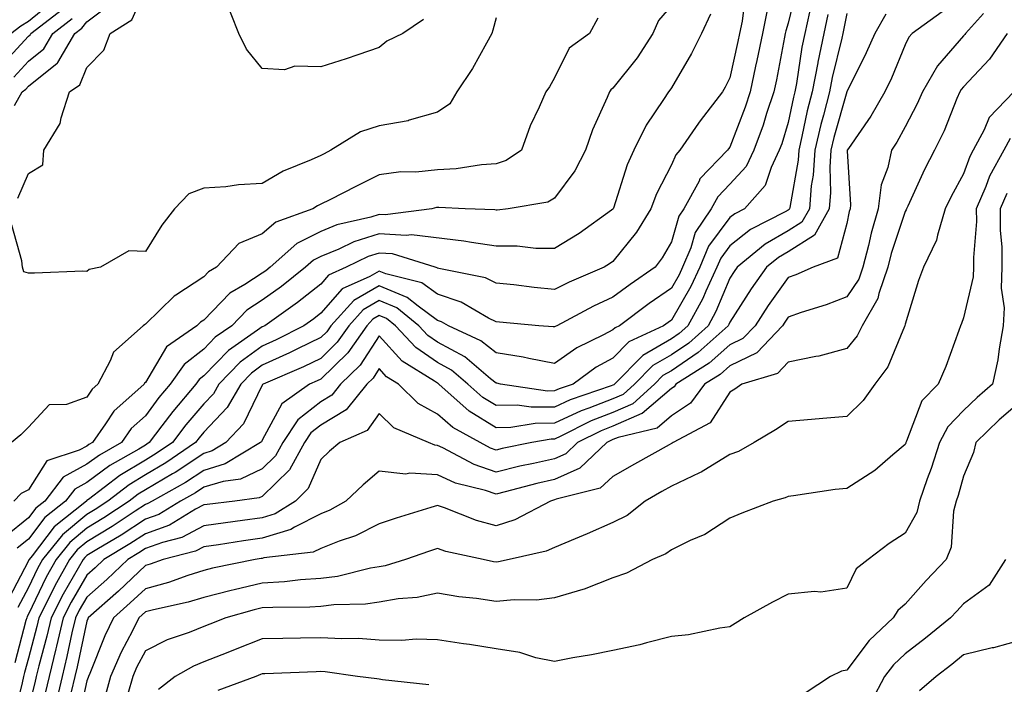
# Model space of a CAD drawing. Units: inches. Extents: x 976403 to 979043, y 7253018 to 7255658.
# Drawn here: x 977687 to 977855, y 7253441 to 7253554 of the extents above; entities that cross this region are included whole.
import ezdxf

# ---------------------------------------------------------------- set-up
doc = ezdxf.new("R2010")
doc.units = ezdxf.units.IN
doc.header["$MEASUREMENT"] = 0
doc.layers.add('Contour_97647253', color=7, linetype='Continuous', true_color=0xaa36ab)

msp = doc.modelspace()

# ---------------------------------------------------------------- linework, layer by layer
at = {"layer": 'Contour_97647253'}
for points in [[(977810.8, 7253559.17, 3078), (977810.14, 7253554.01, 3078), (977809.71, 7253551.92, 3078), (977809.43, 7253550.54, 3078), (977808.05, 7253544.35, 3078), (977807.25, 7253542.72, 3078), (977806.8, 7253541.92, 3078), (977802.98, 7253536.99, 3078), (977802.71, 7253536.58, 3078), (977799.51, 7253531.92, 3078), (977798.8, 7253531.17, 3078), (977798.05, 7253529.44, 3078), (977795.5, 7253524.47, 3078), (977794.52, 7253521.92, 3078), (977792.06, 7253517.91, 3078), (977788.05, 7253512.89, 3078), (977787.48, 7253512.49, 3078), (977786.53, 7253511.92, 3078), (977780.58, 7253509.39, 3078), (977778.05, 7253508.09, 3078), (977774.58, 7253508.45, 3078), (977771.09, 7253508.88, 3078), (977768.05, 7253509.21, 3078), (977766.23, 7253510.1, 3078), (977758.26, 7253511.71, 3078), (977758.05, 7253511.78, 3078), (977757.97, 7253511.84, 3078), (977757.64, 7253511.92, 3078), (977750.33, 7253514.2, 3078), (977748.05, 7253514.35, 3078), (977746.2, 7253513.77, 3078), (977742.43, 7253511.92, 3078), (977739.39, 7253510.58, 3078), (977738.05, 7253509.04, 3078), (977734.06, 7253505.91, 3078), (977728.48, 7253501.92, 3078), (977728.2, 7253501.77, 3078), (977728.05, 7253501.71, 3078), (977727.26, 7253501.13, 3078), (977722.29, 7253497.68, 3078), (977718.05, 7253493.33, 3078), (977717.26, 7253492.71, 3078), (977716.71, 7253491.92, 3078), (977712.74, 7253487.23, 3078), (977710.9, 7253484.77, 3078), (977708.73, 7253481.92, 3078), (977708.33, 7253481.64, 3078), (977708.05, 7253481.48, 3078), (977706.94, 7253480.81, 3078), (977701.97, 7253478, 3078), (977698.05, 7253475.09, 3078), (977696, 7253473.97, 3078), (977694.41, 7253471.92, 3078), (977690.88, 7253469.09, 3078), (977688.05, 7253465.4, 3078), (977686.14, 7253463.83, 3078)], [(977686.25, 7253523.72, 3074), (977688.05, 7253527.93, 3074), (977690.52, 7253529.45, 3074), (977690.66, 7253531.92, 3074), (977693.48, 7253536.49, 3074), (977693.62, 7253537.49, 3074), (977695.1, 7253541.92, 3074), (977696.83, 7253543.14, 3074), (977698.05, 7253546.09, 3074), (977700.93, 7253549.04, 3074), (977702.04, 7253551.92, 3074), (977705.74, 7253554.23, 3074), (977708.05, 7253559.47, 3074)], [(977819.62, 7253560.35, 3080), (977818.05, 7253553.65, 3080), (977817.63, 7253552.34, 3080), (977817.54, 7253551.92, 3080), (977817.42, 7253551.29, 3080), (977816.01, 7253543.96, 3080), (977815.58, 7253541.92, 3080), (977814.34, 7253538.21, 3080), (977813.73, 7253536.24, 3080), (977812.17, 7253531.92, 3080), (977810.83, 7253529.14, 3080), (977808.05, 7253526.12, 3080), (977805.98, 7253523.99, 3080), (977804.84, 7253521.92, 3080), (977802.11, 7253517.86, 3080), (977801.36, 7253515.23, 3080), (977799.96, 7253511.92, 3080), (977799.36, 7253510.61, 3080), (977798.05, 7253508.35, 3080), (977794.27, 7253505.7, 3080), (977789.19, 7253501.92, 3080), (977788.41, 7253501.56, 3080), (977788.05, 7253501.19, 3080), (977786.46, 7253500.33, 3080), (977781.86, 7253498.11, 3080), (977778.05, 7253495.47, 3080), (977773.68, 7253496.29, 3080), (977772.68, 7253496.55, 3080), (977768.05, 7253497.27, 3080), (977765.47, 7253499.34, 3080), (977759.89, 7253501.92, 3080), (977758.73, 7253502.6, 3080), (977758.05, 7253502.83, 3080), (977754.7, 7253505.27, 3080), (977752.87, 7253506.74, 3080), (977748.05, 7253508.73, 3080), (977743.74, 7253506.23, 3080), (977739.81, 7253501.92, 3080), (977739.09, 7253500.88, 3080), (977738.05, 7253499.88, 3080), (977734.07, 7253497.94, 3080), (977732.72, 7253497.25, 3080), (977728.05, 7253495.14, 3080), (977726.19, 7253493.78, 3080), (977724.39, 7253491.92, 3080), (977722.05, 7253487.92, 3080), (977718.05, 7253483.69, 3080), (977717.24, 7253482.73, 3080), (977716.61, 7253481.92, 3080), (977711.54, 7253478.43, 3080), (977708.05, 7253476.39, 3080), (977705.27, 7253474.7, 3080), (977701.62, 7253471.92, 3080), (977699.48, 7253470.49, 3080), (977698.05, 7253469.63, 3080), (977693.86, 7253466.11, 3080), (977690.47, 7253461.92, 3080), (977689.6, 7253460.37, 3080), (977688.05, 7253457.13, 3080), (977686.26, 7253453.71, 3080)], [(977685.05, 7253551.92, 3078), (977686.76, 7253553.21, 3078), (977688.05, 7253554.04, 3078), (977692.41, 7253557.56, 3078)], [(977685.69, 7253539.56, 3075), (977686.98, 7253541.92, 3075), (977687.58, 7253542.39, 3075), (977688.05, 7253542.89, 3075), (977692.95, 7253546.82, 3075), (977693.07, 7253546.9, 3075), (977693.09, 7253546.96, 3075), (977696, 7253551.92, 3075), (977697.16, 7253552.81, 3075), (977698.05, 7253553.91, 3075), (977702.62, 7253557.35, 3075)], [(977755.66, 7253554.31, 3073), (977752.09, 7253551.92, 3073), (977749.38, 7253550.59, 3073), (977748.05, 7253549.49, 3073), (977744.41, 7253548.28, 3073), (977742.41, 7253547.56, 3073), (977738.05, 7253546.22, 3073), (977733.65, 7253546.32, 3073), (977731.84, 7253545.71, 3073), (977728.05, 7253545.94, 3073), (977725.34, 7253549.21, 3073), (977724.07, 7253551.92, 3073), (977721.41, 7253558.56, 3073)], [(977683.48, 7253546.49, 3077), (977688.05, 7253551.43, 3077), (977688.32, 7253551.65, 3077), (977688.48, 7253551.92, 3077), (977693.89, 7253556.08, 3077)], [(977814.38, 7253555.59, 3079), (977813.63, 7253551.92, 3079), (977812.68, 7253547.29, 3079), (977812.47, 7253546.34, 3079), (977811.55, 7253541.92, 3079), (977810.67, 7253539.3, 3079), (977808.05, 7253532.48, 3079), (977807.81, 7253532.16, 3079), (977807.64, 7253531.92, 3079), (977802.94, 7253527.03, 3079), (977802.78, 7253526.65, 3079), (977800.17, 7253521.92, 3079), (977799.32, 7253520.65, 3079), (977798.05, 7253516.26, 3079), (977796.47, 7253513.5, 3079), (977795.26, 7253511.92, 3079), (977791, 7253508.97, 3079), (977788.05, 7253506.79, 3079), (977784.7, 7253505.27, 3079), (977778.47, 7253501.92, 3079), (977778.19, 7253501.78, 3079), (977778.05, 7253501.7, 3079), (977777.85, 7253501.72, 3079), (977775.37, 7253501.92, 3079), (977768.66, 7253502.53, 3079), (977768.05, 7253502.58, 3079), (977766.74, 7253503.23, 3079), (977762.09, 7253505.96, 3079), (977758.05, 7253507.3, 3079), (977755.38, 7253509.25, 3079), (977749.17, 7253510.8, 3079), (977748.05, 7253511.26, 3079), (977746.48, 7253510.35, 3079), (977741.72, 7253508.25, 3079), (977738.05, 7253504.05, 3079), (977736.86, 7253503.11, 3079), (977735.19, 7253501.92, 3079), (977730.45, 7253499.52, 3079), (977728.05, 7253498.42, 3079), (977724.3, 7253495.67, 3079), (977720.65, 7253491.92, 3079), (977719.69, 7253490.28, 3079), (977718.05, 7253488.55, 3079), (977714.99, 7253484.98, 3079), (977712.68, 7253481.92, 3079), (977709.93, 7253480.04, 3079), (977708.05, 7253478.93, 3079), (977703.67, 7253476.3, 3079), (977698.3, 7253472.17, 3079), (977698.05, 7253471.99, 3079), (977698.01, 7253471.96, 3079), (977697.97, 7253471.92, 3079), (977692.46, 7253467.51, 3079), (977688.66, 7253462.53, 3079), (977688.17, 7253461.92, 3079), (977688.13, 7253461.84, 3079), (977688.05, 7253461.7, 3079), (977684.7, 7253455.27, 3079)], [(977798.05, 7253556.68, 3076), (977795.85, 7253554.12, 3076), (977794.9, 7253551.92, 3076), (977792.22, 7253547.75, 3076), (977788.05, 7253542.55, 3076), (977787.7, 7253542.27, 3076), (977787.47, 7253541.92, 3076), (977787.09, 7253540.96, 3076), (977784.56, 7253535.41, 3076), (977783.38, 7253531.92, 3076), (977781.56, 7253528.41, 3076), (977778.05, 7253523.72, 3076), (977776.9, 7253523.07, 3076), (977770.15, 7253521.92, 3076), (977768.27, 7253521.7, 3076), (977768.05, 7253521.7, 3076), (977767.85, 7253521.72, 3076), (977762.77, 7253521.92, 3076), (977758.26, 7253522.13, 3076), (977758.05, 7253522.13, 3076), (977757.86, 7253522.11, 3076), (977757.07, 7253521.92, 3076), (977749.09, 7253520.88, 3076), (977748.05, 7253520.94, 3076), (977746.62, 7253520.49, 3076), (977740.8, 7253519.17, 3076), (977738.05, 7253518.02, 3076), (977733.98, 7253515.99, 3076), (977729.41, 7253511.92, 3076), (977728.66, 7253511.31, 3076), (977728.05, 7253510.88, 3076), (977725.1, 7253508.97, 3076), (977722.48, 7253507.49, 3076), (977718.05, 7253502.88, 3076), (977717.47, 7253502.5, 3076), (977716.88, 7253501.92, 3076), (977711.67, 7253498.3, 3076), (977708.05, 7253492.18, 3076), (977707.91, 7253492.06, 3076), (977707.84, 7253491.92, 3076), (977702.65, 7253487.32, 3076), (977701.26, 7253485.13, 3076), (977699, 7253481.92, 3076), (977698.39, 7253481.58, 3076), (977698.05, 7253481.32, 3076), (977696.73, 7253480.6, 3076), (977691.19, 7253478.78, 3076), (977688.05, 7253473.85, 3076), (977686.78, 7253473.19, 3076), (977685.54, 7253471.92, 3076)], [(977821.66, 7253555.53, 3081), (977820.89, 7253551.92, 3081), (977820.39, 7253549.58, 3081), (977819.47, 7253543.34, 3081), (977819.2, 7253541.92, 3081), (977818.97, 7253541, 3081), (977818.05, 7253536.67, 3081), (977816.93, 7253533.04, 3081), (977816.52, 7253531.92, 3081), (977815.1, 7253528.97, 3081), (977814.09, 7253525.88, 3081), (977810.57, 7253521.92, 3081), (977808.9, 7253521.07, 3081), (977808.05, 7253520.41, 3081), (977804.43, 7253515.54, 3081), (977802.9, 7253511.92, 3081), (977801.37, 7253508.6, 3081), (977798.05, 7253502.88, 3081), (977797.48, 7253502.49, 3081), (977796.73, 7253501.92, 3081), (977790.79, 7253499.18, 3081), (977788.05, 7253496.35, 3081), (977785.17, 7253494.8, 3081), (977781.23, 7253491.92, 3081), (977778.86, 7253491.11, 3081), (977778.05, 7253490.75, 3081), (977776.86, 7253490.73, 3081), (977768.8, 7253491.92, 3081), (977768.21, 7253492.08, 3081), (977768.05, 7253492.1, 3081), (977767.13, 7253492.84, 3081), (977762.7, 7253496.57, 3081), (977758.05, 7253499.12, 3081), (977756.39, 7253500.26, 3081), (977754.85, 7253501.92, 3081), (977751.08, 7253504.95, 3081), (977748.05, 7253506.2, 3081), (977745.34, 7253504.63, 3081), (977742.87, 7253501.92, 3081), (977740.88, 7253499.09, 3081), (977738.05, 7253496.32, 3081), (977735.09, 7253494.88, 3081), (977728.21, 7253491.92, 3081), (977728.12, 7253491.85, 3081), (977728.05, 7253491.73, 3081), (977724.83, 7253485.14, 3081), (977721.83, 7253481.92, 3081), (977719.48, 7253480.49, 3081), (977718.05, 7253480.07, 3081), (977713.16, 7253476.81, 3081), (977712.68, 7253476.55, 3081), (977708.05, 7253473.84, 3081), (977706.85, 7253473.12, 3081), (977705.29, 7253471.92, 3081), (977700.93, 7253469.04, 3081), (977698.05, 7253467.27, 3081), (977695.14, 7253464.83, 3081), (977692.79, 7253461.92, 3081), (977691.09, 7253458.88, 3081), (977688.05, 7253452.58, 3081), (977687.83, 7253452.14, 3081), (977687.75, 7253451.92, 3081), (977687.63, 7253451.5, 3081), (977685.73, 7253444.24, 3081)], [(977844.36, 7253555.61, 3085), (977839.23, 7253551.92, 3085), (977838.69, 7253551.28, 3085), (977838.05, 7253549.99, 3085), (977835.69, 7253544.28, 3085), (977834.56, 7253541.92, 3085), (977832.19, 7253537.78, 3085), (977828.35, 7253532.22, 3085), (977828.15, 7253531.92, 3085), (977828.14, 7253531.83, 3085), (977828.7, 7253522.57, 3085), (977828.62, 7253521.92, 3085), (977828.49, 7253521.48, 3085), (977828.05, 7253519.39, 3085), (977826.49, 7253513.48, 3085), (977822.3, 7253511.92, 3085), (977819.35, 7253510.62, 3085), (977818.05, 7253510.16, 3085), (977814.61, 7253505.36, 3085), (977812.38, 7253501.92, 3085), (977810.27, 7253499.7, 3085), (977808.05, 7253498.62, 3085), (977804.49, 7253495.48, 3085), (977798.83, 7253491.92, 3085), (977798.5, 7253491.47, 3085), (977798.05, 7253491.18, 3085), (977793.08, 7253486.89, 3085), (977793, 7253486.87, 3085), (977788.05, 7253484.74, 3085), (977786.02, 7253483.95, 3085), (977781.99, 7253481.92, 3085), (977779.97, 7253480, 3085), (977778.05, 7253479.15, 3085), (977774.46, 7253478.33, 3085), (977772.11, 7253477.86, 3085), (977768.05, 7253476.87, 3085), (977764.29, 7253478.16, 3085), (977758.96, 7253481.01, 3085), (977758.05, 7253481.43, 3085), (977757.58, 7253481.45, 3085), (977756.47, 7253481.92, 3085), (977750.57, 7253484.44, 3085), (977748.05, 7253486.91, 3085), (977746, 7253483.97, 3085), (977741.31, 7253481.92, 3085), (977739.53, 7253480.44, 3085), (977738.05, 7253479.05, 3085), (977735.93, 7253474.04, 3085), (977733.75, 7253471.92, 3085), (977730.27, 7253469.7, 3085), (977728.05, 7253469.03, 3085), (977724.69, 7253468.56, 3085), (977721.77, 7253468.2, 3085), (977718.05, 7253467.65, 3085), (977714.29, 7253465.68, 3085), (977710.98, 7253464.85, 3085), (977708.05, 7253463.78, 3085), (977706.93, 7253463.04, 3085), (977705.04, 7253461.92, 3085), (977701.46, 7253458.51, 3085), (977698.05, 7253455.46, 3085), (977696.74, 7253453.23, 3085), (977696.08, 7253451.92, 3085), (977695.49, 7253449.36, 3085), (977694.64, 7253445.33, 3085), (977693.8, 7253441.92, 3085), (977692.71, 7253437.26, 3085)], [(977804.75, 7253555.22, 3077), (977803.23, 7253551.92, 3077), (977801.48, 7253548.49, 3077), (977798.05, 7253542.63, 3077), (977797.78, 7253542.19, 3077), (977797.57, 7253541.92, 3077), (977796.73, 7253540.6, 3077), (977793.75, 7253536.22, 3077), (977791.64, 7253531.92, 3077), (977790.51, 7253529.46, 3077), (977788.13, 7253522, 3077), (977788.1, 7253521.92, 3077), (977788.05, 7253521.85, 3077), (977787.83, 7253521.7, 3077), (977782.27, 7253517.7, 3077), (977778.05, 7253515.1, 3077), (977774.85, 7253515.12, 3077), (977771.66, 7253515.53, 3077), (977768.05, 7253515.55, 3077), (977763.84, 7253516.13, 3077), (977762.53, 7253516.4, 3077), (977753.57, 7253517.44, 3077), (977752.65, 7253517.32, 3077), (977748.05, 7253517.65, 3077), (977743.7, 7253516.27, 3077), (977741.15, 7253515.02, 3077), (977738.05, 7253513.74, 3077), (977736.84, 7253513.13, 3077), (977735.48, 7253511.92, 3077), (977731.33, 7253508.64, 3077), (977728.05, 7253506.26, 3077), (977725.42, 7253504.55, 3077), (977722.86, 7253501.92, 3077), (977720.02, 7253499.95, 3077), (977718.05, 7253497.92, 3077), (977714.68, 7253495.29, 3077), (977712.32, 7253491.92, 3077), (977710.36, 7253489.61, 3077), (977708.05, 7253486.51, 3077), (977705.65, 7253484.32, 3077), (977703.96, 7253481.92, 3077), (977700.18, 7253479.79, 3077), (977698.05, 7253478.21, 3077), (977693.99, 7253475.98, 3077), (977690.84, 7253471.92, 3077), (977689.29, 7253470.68, 3077), (977688.05, 7253469.06, 3077), (977684.12, 7253465.85, 3077)], [(977785.45, 7253554.52, 3075), (977784.07, 7253551.92, 3075), (977780.56, 7253549.41, 3075), (977778.05, 7253544.3, 3075), (977777.19, 7253542.78, 3075), (977776.56, 7253541.92, 3075), (977775.43, 7253539.3, 3075), (977773.87, 7253536.1, 3075), (977772.39, 7253531.92, 3075), (977769.8, 7253530.17, 3075), (977768.05, 7253529.59, 3075), (977765.57, 7253529.44, 3075), (977761.21, 7253528.76, 3075), (977758.05, 7253528.59, 3075), (977754.34, 7253528.21, 3075), (977751.74, 7253528.23, 3075), (977748.05, 7253527.74, 3075), (977744.17, 7253525.8, 3075), (977739.6, 7253523.47, 3075), (977738.05, 7253522.69, 3075), (977737.52, 7253522.45, 3075), (977736.69, 7253521.92, 3075), (977730.37, 7253519.6, 3075), (977728.05, 7253517.61, 3075), (977724.02, 7253515.95, 3075), (977720.25, 7253511.92, 3075), (977718.84, 7253511.13, 3075), (977718.05, 7253510.3, 3075), (977713.26, 7253507.13, 3075), (977712.99, 7253506.98, 3075), (977708.05, 7253502.15, 3075), (977707.88, 7253502.09, 3075), (977707.7, 7253501.92, 3075), (977702.6, 7253497.37, 3075), (977702.06, 7253495.93, 3075), (977699.92, 7253491.92, 3075), (977698.93, 7253491.04, 3075), (977698.05, 7253489.66, 3075), (977694.57, 7253488.44, 3075), (977691.62, 7253488.35, 3075), (977688.05, 7253484.57, 3075), (977686.75, 7253483.22, 3075), (977685.15, 7253481.92, 3075)], [(977768.05, 7253554.57, 3074), (977767.51, 7253552.46, 3074), (977767.36, 7253551.92, 3074), (977766.41, 7253550.28, 3074), (977764.05, 7253545.92, 3074), (977761.35, 7253541.92, 3074), (977760.12, 7253539.85, 3074), (977758.05, 7253538.44, 3074), (977753.2, 7253537.07, 3074), (977752.99, 7253536.98, 3074), (977748.05, 7253536.09, 3074), (977744.86, 7253535.11, 3074), (977739.8, 7253531.92, 3074), (977738.64, 7253531.33, 3074), (977738.05, 7253531.04, 3074), (977736.41, 7253530.28, 3074), (977731.63, 7253528.34, 3074), (977728.05, 7253526.24, 3074), (977723.97, 7253526, 3074), (977721.83, 7253525.7, 3074), (977718.05, 7253525.46, 3074), (977715.5, 7253524.47, 3074), (977713.05, 7253521.92, 3074), (977710.87, 7253519.1, 3074), (977708.05, 7253514.63, 3074), (977705.24, 7253514.73, 3074), (977700.38, 7253511.92, 3074), (977698.45, 7253511.52, 3074), (977698.05, 7253511.2, 3074), (977697.35, 7253511.22, 3074), (977689.09, 7253510.88, 3074), (977688.05, 7253510.89, 3074), (977687.27, 7253511.14, 3074), (977687.06, 7253511.92, 3074), (977686.93, 7253513.04, 3074), (977685.23, 7253519.1, 3074)], [(977824.84, 7253555.13, 3082), (977824.14, 7253551.92, 3082), (977823.11, 7253546.98, 3082), (977823.09, 7253546.88, 3082), (977822.15, 7253541.92, 3082), (977821.31, 7253538.66, 3082), (977820.39, 7253534.26, 3082), (977819.84, 7253531.92, 3082), (977819.72, 7253530.25, 3082), (977818.29, 7253522.16, 3082), (977818.27, 7253521.92, 3082), (977818.2, 7253521.77, 3082), (977818.05, 7253521.69, 3082), (977817.5, 7253521.37, 3082), (977811.61, 7253518.36, 3082), (977808.05, 7253515.56, 3082), (977806.49, 7253513.48, 3082), (977805.83, 7253511.92, 3082), (977803.94, 7253507.81, 3082), (977803.41, 7253506.56, 3082), (977800.89, 7253501.92, 3082), (977799.4, 7253500.57, 3082), (977798.05, 7253499.67, 3082), (977793.15, 7253496.82, 3082), (977788.33, 7253491.92, 3082), (977788.19, 7253491.78, 3082), (977788.05, 7253491.72, 3082), (977787.74, 7253491.61, 3082), (977780.74, 7253489.23, 3082), (977778.05, 7253487.99, 3082), (977774.08, 7253487.95, 3082), (977771.66, 7253488.31, 3082), (977768.05, 7253488.25, 3082), (977765.78, 7253489.65, 3082), (977763.25, 7253491.92, 3082), (977760.42, 7253494.29, 3082), (977758.05, 7253495.6, 3082), (977754.31, 7253498.18, 3082), (977750.83, 7253501.92, 3082), (977749.29, 7253503.16, 3082), (977748.05, 7253503.67, 3082), (977746.95, 7253503.02, 3082), (977745.93, 7253501.92, 3082), (977742.68, 7253497.29, 3082), (977738.05, 7253492.78, 3082), (977737.47, 7253492.5, 3082), (977736.14, 7253491.92, 3082), (977731.4, 7253488.57, 3082), (977728.05, 7253482.35, 3082), (977727.9, 7253482.07, 3082), (977727.78, 7253481.92, 3082), (977721.71, 7253478.26, 3082), (977718.05, 7253477.17, 3082), (977714.9, 7253475.07, 3082), (977709.23, 7253471.92, 3082), (977708.5, 7253471.47, 3082), (977708.05, 7253471.3, 3082), (977706.29, 7253470.16, 3082), (977702.4, 7253467.57, 3082), (977698.05, 7253464.93, 3082), (977696.41, 7253463.56, 3082), (977695.09, 7253461.92, 3082), (977692.56, 7253457.41, 3082), (977691.65, 7253455.52, 3082), (977689.83, 7253451.92, 3082), (977689.5, 7253450.47, 3082), (977688.05, 7253445.06, 3082), (977687.4, 7253442.57, 3082), (977687.21, 7253441.92, 3082), (977686.96, 7253440.83, 3082), (977685.43, 7253434.54, 3082)], [(977685.53, 7253544.44, 3076), (977688.05, 7253547.16, 3076), (977690.69, 7253549.28, 3076), (977692.24, 7253551.92, 3076), (977695.52, 7253554.45, 3076)], [(977828.05, 7253555.35, 3083), (977827.51, 7253552.46, 3083), (977827.4, 7253551.92, 3083), (977827.23, 7253551.1, 3083), (977825.57, 7253544.4, 3083), (977825.1, 7253541.92, 3083), (977824.09, 7253537.96, 3083), (977823.64, 7253536.33, 3083), (977822.58, 7253531.92, 3083), (977822.31, 7253527.66, 3083), (977821.99, 7253525.86, 3083), (977821.66, 7253521.92, 3083), (977820.37, 7253519.6, 3083), (977818.05, 7253518.12, 3083), (977814.11, 7253515.86, 3083), (977809.29, 7253511.92, 3083), (977808.77, 7253511.2, 3083), (977808.05, 7253510.06, 3083), (977805.65, 7253504.32, 3083), (977804.34, 7253501.92, 3083), (977801.03, 7253498.94, 3083), (977798.05, 7253496.94, 3083), (977794.87, 7253495.1, 3083), (977791.75, 7253491.92, 3083), (977789.81, 7253490.16, 3083), (977788.05, 7253489.4, 3083), (977783.93, 7253487.8, 3083), (977782.62, 7253487.35, 3083), (977778.05, 7253485.25, 3083), (977774.76, 7253485.21, 3083), (977770.61, 7253484.48, 3083), (977768.05, 7253484.44, 3083), (977763.43, 7253487.3, 3083), (977758.27, 7253491.92, 3083), (977758.16, 7253492.03, 3083), (977758.05, 7253492.08, 3083), (977757.53, 7253492.44, 3083), (977752, 7253495.87, 3083), (977748.05, 7253500.19, 3083), (977744.8, 7253495.17, 3083), (977741.45, 7253491.92, 3083), (977739.94, 7253490.03, 3083), (977738.05, 7253488.89, 3083), (977734.15, 7253485.82, 3083), (977731.59, 7253481.92, 3083), (977730.32, 7253479.65, 3083), (977728.05, 7253477.42, 3083), (977724.33, 7253475.64, 3083), (977721.39, 7253475.26, 3083), (977718.05, 7253474.27, 3083), (977716.63, 7253473.34, 3083), (977714.09, 7253471.92, 3083), (977710.34, 7253469.63, 3083), (977708.05, 7253468.8, 3083), (977703.89, 7253466.08, 3083), (977699.74, 7253463.61, 3083), (977698.05, 7253462.58, 3083), (977697.69, 7253462.28, 3083), (977697.4, 7253461.92, 3083), (977696.57, 7253460.44, 3083), (977693.98, 7253455.99, 3083), (977691.92, 7253451.92, 3083), (977691.18, 7253448.79, 3083), (977689.83, 7253443.7, 3083), (977689.39, 7253441.92, 3083), (977689.13, 7253440.84, 3083), (977688.05, 7253436.56, 3083)], [(977834.76, 7253555.21, 3084), (977832.84, 7253551.92, 3084), (977831.38, 7253548.59, 3084), (977828.05, 7253541.92, 3084), (977825.85, 7253534.12, 3084), (977825.34, 7253531.92, 3084), (977825.15, 7253529.02, 3084), (977825.29, 7253524.68, 3084), (977825.06, 7253521.92, 3084), (977822.55, 7253517.42, 3084), (977818.05, 7253514.56, 3084), (977816.37, 7253513.6, 3084), (977814.32, 7253511.92, 3084), (977811.73, 7253508.24, 3084), (977808.05, 7253502.5, 3084), (977807.87, 7253502.1, 3084), (977807.79, 7253501.92, 3084), (977802.66, 7253497.31, 3084), (977798.05, 7253494.21, 3084), (977796.59, 7253493.38, 3084), (977795.17, 7253491.92, 3084), (977791.44, 7253488.53, 3084), (977788.05, 7253487.08, 3084), (977784.34, 7253485.63, 3084), (977779.13, 7253483, 3084), (977778.05, 7253482.51, 3084), (977777.47, 7253482.5, 3084), (977774.19, 7253481.92, 3084), (977769.08, 7253480.89, 3084), (977768.05, 7253480.64, 3084), (977767.1, 7253480.97, 3084), (977765.33, 7253481.92, 3084), (977760.64, 7253484.51, 3084), (977758.05, 7253486.78, 3084), (977754.74, 7253488.61, 3084), (977751.37, 7253491.92, 3084), (977749.32, 7253493.19, 3084), (977748.05, 7253494.59, 3084), (977747.01, 7253492.96, 3084), (977745.92, 7253491.92, 3084), (977742.43, 7253487.54, 3084), (977738.05, 7253484.9, 3084), (977736.39, 7253483.58, 3084), (977735.29, 7253481.92, 3084), (977732.7, 7253477.27, 3084), (977728.05, 7253472.7, 3084), (977727.52, 7253472.45, 3084), (977723.34, 7253471.92, 3084), (977718.64, 7253471.33, 3084), (977718.05, 7253471.25, 3084), (977716.64, 7253470.51, 3084), (977712.17, 7253467.8, 3084), (977708.05, 7253466.29, 3084), (977705.4, 7253464.57, 3084), (977700.97, 7253461.92, 3084), (977699.48, 7253460.49, 3084), (977698.05, 7253459.22, 3084), (977695.36, 7253454.61, 3084), (977694, 7253451.92, 3084), (977692.87, 7253447.1, 3084), (977692.76, 7253446.63, 3084), (977691.59, 7253441.92, 3084), (977690.92, 7253439.05, 3084)], [(977851.47, 7253555.34, 3086), (977848.37, 7253551.92, 3086), (977848.24, 7253551.73, 3086), (977848.05, 7253551.53, 3086), (977843.6, 7253546.37, 3086), (977841.02, 7253541.92, 3086), (977840.12, 7253539.85, 3086), (977838.05, 7253535.92, 3086), (977836.64, 7253533.33, 3086), (977835.71, 7253531.92, 3086), (977835.1, 7253528.97, 3086), (977833.96, 7253526.01, 3086), (977833.42, 7253521.92, 3086), (977832.21, 7253517.76, 3086), (977831.76, 7253515.63, 3086), (977830.81, 7253511.92, 3086), (977830.11, 7253509.86, 3086), (977828.05, 7253506.87, 3086), (977824.51, 7253505.46, 3086), (977820.28, 7253504.15, 3086), (977818.05, 7253503.37, 3086), (977817.44, 7253502.53, 3086), (977817.05, 7253501.92, 3086), (977812.67, 7253497.3, 3086), (977808.05, 7253495.05, 3086), (977806.39, 7253493.58, 3086), (977803.74, 7253491.92, 3086), (977801.31, 7253488.66, 3086), (977798.05, 7253486.49, 3086), (977795.6, 7253484.37, 3086), (977788.93, 7253482.8, 3086), (977788.05, 7253482.42, 3086), (977787.69, 7253482.28, 3086), (977786.98, 7253481.92, 3086), (977782.41, 7253477.56, 3086), (977778.05, 7253475.62, 3086), (977775.03, 7253474.94, 3086), (977769.6, 7253473.47, 3086), (977768.05, 7253473.1, 3086), (977766.25, 7253473.72, 3086), (977761.13, 7253475, 3086), (977758.05, 7253476.41, 3086), (977753.29, 7253476.68, 3086), (977752.62, 7253476.49, 3086), (977748.05, 7253477, 3086), (977745.3, 7253474.67, 3086), (977742.35, 7253471.92, 3086), (977739.62, 7253470.35, 3086), (977738.05, 7253469.72, 3086), (977733.57, 7253467.44, 3086), (977732.93, 7253467.04, 3086), (977728.05, 7253465.57, 3086), (977724.85, 7253465.12, 3086), (977720.55, 7253464.42, 3086), (977718.05, 7253464.06, 3086), (977716.65, 7253463.32, 3086), (977711.1, 7253461.92, 3086), (977708.86, 7253461.11, 3086), (977708.05, 7253460.88, 3086), (977703.45, 7253456.52, 3086), (977698.29, 7253451.92, 3086), (977698.21, 7253451.76, 3086), (977698.05, 7253451.35, 3086), (977696.41, 7253443.56, 3086), (977696.01, 7253441.92, 3086), (977695.38, 7253439.25, 3086)], [(977855.53, 7253551.92, 3087), (977852.46, 7253547.51, 3087), (977848.05, 7253542.81, 3087), (977847.64, 7253542.33, 3087), (977847.4, 7253541.92, 3087), (977846.9, 7253540.77, 3087), (977844.71, 7253535.26, 3087), (977843.06, 7253531.92, 3087), (977841.34, 7253528.63, 3087), (977838.51, 7253522.38, 3087), (977838.29, 7253521.92, 3087), (977838.24, 7253521.73, 3087), (977838.05, 7253521.43, 3087), (977835.68, 7253514.29, 3087), (977835.06, 7253511.92, 3087), (977833.54, 7253507.41, 3087), (977833.4, 7253506.57, 3087), (977830.7, 7253501.92, 3087), (977829.81, 7253500.16, 3087), (977828.05, 7253498.01, 3087), (977823.27, 7253496.7, 3087), (977822.78, 7253496.65, 3087), (977818.05, 7253495.69, 3087), (977816.23, 7253493.74, 3087), (977810.12, 7253491.92, 3087), (977808.9, 7253491.07, 3087), (977808.05, 7253490.55, 3087), (977804.68, 7253485.29, 3087), (977798.33, 7253481.92, 3087), (977798.17, 7253481.8, 3087), (977798.05, 7253481.75, 3087), (977797.67, 7253481.54, 3087), (977791.74, 7253478.23, 3087), (977788.05, 7253476.13, 3087), (977785.86, 7253474.11, 3087), (977778.36, 7253472.23, 3087), (977778.05, 7253472.1, 3087), (977777.91, 7253472.06, 3087), (977777.39, 7253471.92, 3087), (977771.26, 7253468.71, 3087), (977768.05, 7253467.66, 3087), (977764.73, 7253468.6, 3087), (977759.21, 7253470.76, 3087), (977758.05, 7253471.14, 3087), (977756.92, 7253470.79, 3087), (977750.98, 7253468.99, 3087), (977748.05, 7253468.02, 3087), (977744.02, 7253465.95, 3087), (977741.19, 7253465.06, 3087), (977738.05, 7253463.82, 3087), (977736.79, 7253463.18, 3087), (977728.32, 7253462.19, 3087), (977728.05, 7253462.11, 3087), (977727.88, 7253462.09, 3087), (977726.86, 7253461.92, 3087), (977719.54, 7253460.43, 3087), (977718.05, 7253460.05, 3087), (977715.32, 7253459.19, 3087), (977712, 7253457.97, 3087), (977708.05, 7253456.91, 3087), (977705.48, 7253454.49, 3087), (977702.62, 7253451.92, 3087), (977701.1, 7253448.87, 3087), (977698.55, 7253442.42, 3087), (977698.33, 7253441.92, 3087), (977698.27, 7253441.7, 3087), (977698.05, 7253441.16, 3087), (977696.38, 7253433.59, 3087)], [(977856.65, 7253541.92, 3088), (977852.41, 7253537.56, 3088), (977851.57, 7253535.44, 3088), (977849.69, 7253531.92, 3088), (977849.1, 7253530.87, 3088), (977848.05, 7253527.92, 3088), (977845.94, 7253524.03, 3088), (977844.92, 7253521.92, 3088), (977843.56, 7253517.43, 3088), (977843.43, 7253516.54, 3088), (977841.18, 7253511.92, 3088), (977840.34, 7253509.63, 3088), (977838.05, 7253502.18, 3088), (977838.01, 7253501.96, 3088), (977837.99, 7253501.92, 3088), (977837.93, 7253501.8, 3088), (977835.11, 7253494.86, 3088), (977832.85, 7253491.92, 3088), (977830.85, 7253489.12, 3088), (977828.05, 7253486.4, 3088), (977823.95, 7253486.02, 3088), (977822.01, 7253485.88, 3088), (977818.05, 7253485.53, 3088), (977815.89, 7253484.08, 3088), (977812.23, 7253481.92, 3088), (977809.55, 7253480.42, 3088), (977808.05, 7253479.88, 3088), (977803.13, 7253476.84, 3088), (977802.86, 7253476.73, 3088), (977798.05, 7253474.48, 3088), (977796.41, 7253473.56, 3088), (977793.54, 7253471.92, 3088), (977790.5, 7253469.47, 3088), (977788.05, 7253468.23, 3088), (977783.66, 7253466.31, 3088), (977781.59, 7253465.46, 3088), (977778.05, 7253463.96, 3088), (977776.63, 7253463.34, 3088), (977770.3, 7253461.92, 3088), (977768.48, 7253461.49, 3088), (977768.05, 7253461.45, 3088), (977767.64, 7253461.51, 3088), (977765.86, 7253461.92, 3088), (977759.44, 7253463.31, 3088), (977758.05, 7253463.78, 3088), (977756.64, 7253463.33, 3088), (977752.54, 7253461.92, 3088), (977749.11, 7253460.86, 3088), (977748.05, 7253460.67, 3088), (977746.59, 7253460.46, 3088), (977740.94, 7253459.03, 3088), (977738.05, 7253458.69, 3088), (977734.57, 7253458.44, 3088), (977731.85, 7253458.12, 3088), (977728.05, 7253457.89, 3088), (977723.22, 7253456.75, 3088), (977722.75, 7253456.62, 3088), (977718.05, 7253455.42, 3088), (977715.38, 7253454.59, 3088), (977709.45, 7253453.32, 3088), (977708.05, 7253452.94, 3088), (977707.52, 7253452.45, 3088), (977706.94, 7253451.92, 3088), (977705.84, 7253449.71, 3088), (977703.91, 7253446.06, 3088), (977702.11, 7253441.92, 3088), (977701.21, 7253438.76, 3088)], [(977856.02, 7253533.95, 3089), (977854.94, 7253531.92, 3089), (977852.48, 7253527.49, 3089), (977851.85, 7253525.72, 3089), (977850.21, 7253521.92, 3089), (977850.23, 7253519.74, 3089), (977849.73, 7253513.6, 3089), (977849.74, 7253511.92, 3089), (977849.69, 7253510.28, 3089), (977848.05, 7253503.24, 3089), (977847.67, 7253502.3, 3089), (977847.54, 7253501.92, 3089), (977847.22, 7253501.09, 3089), (977845.03, 7253494.94, 3089), (977843.71, 7253491.92, 3089), (977840.91, 7253489.06, 3089), (977838.3, 7253482.17, 3089), (977838.17, 7253481.92, 3089), (977838.14, 7253481.83, 3089), (977838.05, 7253481.59, 3089), (977835.95, 7253479.82, 3089), (977832.84, 7253477.13, 3089), (977828.05, 7253474.08, 3089), (977826.1, 7253473.87, 3089), (977818.93, 7253472.8, 3089), (977818.05, 7253472.7, 3089), (977817.52, 7253472.45, 3089), (977815.45, 7253471.92, 3089), (977810.12, 7253469.85, 3089), (977808.05, 7253468.97, 3089), (977803.79, 7253466.18, 3089), (977801.28, 7253465.15, 3089), (977798.05, 7253463.58, 3089), (977797.1, 7253462.87, 3089), (977794.8, 7253461.92, 3089), (977790.37, 7253459.6, 3089), (977788.05, 7253458.78, 3089), (977783.15, 7253456.82, 3089), (977782.91, 7253456.78, 3089), (977778.05, 7253455.36, 3089), (977775, 7253454.97, 3089), (977771.17, 7253455.04, 3089), (977768.05, 7253454.73, 3089), (977764.72, 7253455.25, 3089), (977761.67, 7253455.54, 3089), (977758.05, 7253456.18, 3089), (977754.55, 7253455.42, 3089), (977751.29, 7253455.16, 3089), (977748.05, 7253454.61, 3089), (977745.72, 7253454.25, 3089), (977740.31, 7253454.18, 3089), (977738.05, 7253453.9, 3089), (977736.19, 7253453.78, 3089), (977729.86, 7253453.73, 3089), (977728.05, 7253453.62, 3089), (977726.67, 7253453.3, 3089), (977721.85, 7253451.92, 3089), (977719.1, 7253450.87, 3089), (977718.05, 7253450.45, 3089), (977715.57, 7253449.44, 3089), (977711.8, 7253448.17, 3089), (977708.05, 7253446.27, 3089), (977706.55, 7253443.42, 3089), (977705.89, 7253441.92, 3089), (977705.04, 7253438.91, 3089)], [(977855.42, 7253524.55, 3090), (977854.29, 7253521.92, 3090), (977854.31, 7253518.18, 3090), (977854.57, 7253515.4, 3090), (977854.59, 7253511.92, 3090), (977854.48, 7253508.35, 3090), (977854.98, 7253504.99, 3090), (977854.83, 7253501.92, 3090), (977854.11, 7253497.98, 3090), (977853.89, 7253496.08, 3090), (977853.01, 7253491.92, 3090), (977850.35, 7253489.62, 3090), (977848.05, 7253487.42, 3090), (977845.33, 7253484.64, 3090), (977843.9, 7253481.92, 3090), (977842.49, 7253477.48, 3090), (977841.82, 7253475.69, 3090), (977840.52, 7253471.92, 3090), (977840.02, 7253469.95, 3090), (977838.05, 7253466.4, 3090), (977835.34, 7253464.63, 3090), (977831.7, 7253461.92, 3090), (977829.67, 7253460.3, 3090), (977828.05, 7253456.99, 3090), (977823.64, 7253456.33, 3090), (977822.56, 7253456.43, 3090), (977818.05, 7253455.98, 3090), (977815.33, 7253454.64, 3090), (977810.52, 7253451.92, 3090), (977808.98, 7253450.99, 3090), (977808.05, 7253450.4, 3090), (977806.32, 7253450.19, 3090), (977800.97, 7253449, 3090), (977798.05, 7253448.72, 3090), (977793.8, 7253447.67, 3090), (977792.65, 7253447.32, 3090), (977788.05, 7253446.35, 3090), (977784.39, 7253445.58, 3090), (977781.21, 7253445.08, 3090), (977778.05, 7253444.48, 3090), (977774.85, 7253445.12, 3090), (977772.12, 7253445.99, 3090), (977768.05, 7253446.61, 3090), (977763.49, 7253447.36, 3090), (977762.49, 7253447.48, 3090), (977758.05, 7253448.16, 3090), (977754.4, 7253448.27, 3090), (977751.92, 7253448.05, 3090), (977748.05, 7253448.13, 3090), (977744.51, 7253448.38, 3090), (977741.64, 7253448.33, 3090), (977738.05, 7253448.53, 3090), (977734.57, 7253448.44, 3090), (977731.56, 7253448.41, 3090), (977728.05, 7253448.33, 3090), (977723.44, 7253446.53, 3090), (977722.14, 7253446.01, 3090), (977718.05, 7253444.4, 3090), (977716.28, 7253443.69, 3090), (977713.17, 7253441.92, 3090), (977710.3, 7253439.67, 3090)], [(977858.05, 7253489.19, 3091), (977854.16, 7253485.81, 3091), (977850.12, 7253481.92, 3091), (977849.77, 7253480.2, 3091), (977848.05, 7253476.19, 3091), (977847.1, 7253472.87, 3091), (977846.77, 7253471.92, 3091), (977846.34, 7253470.21, 3091), (977845.94, 7253464.03, 3091), (977845.07, 7253461.92, 3091), (977841.66, 7253458.31, 3091), (977838.05, 7253454.26, 3091), (977836.79, 7253453.18, 3091), (977836.01, 7253451.92, 3091), (977831.89, 7253448.08, 3091), (977828.05, 7253442.96, 3091), (977827.15, 7253442.82, 3091), (977825.29, 7253441.92, 3091), (977820.95, 7253439.02, 3091)], [(977855.22, 7253461.92, 3092), (977852.45, 7253457.52, 3092), (977848.05, 7253454.32, 3092), (977846.88, 7253453.09, 3092), (977845.83, 7253451.92, 3092), (977841.54, 7253448.43, 3092), (977838.05, 7253445.76, 3092), (977836.08, 7253443.89, 3092), (977834.52, 7253441.92, 3092), (977832.29, 7253437.68, 3092)], [(977858.05, 7253448.17, 3093), (977853.14, 7253446.83, 3093), (977852.92, 7253446.79, 3093), (977848.05, 7253445.6, 3093), (977846.01, 7253443.96, 3093), (977843.34, 7253441.92, 3093), (977840.5, 7253439.47, 3093)], [(977756.58, 7253440.45, 3091), (977748.64, 7253441.33, 3091), (977748.05, 7253441.47, 3091), (977747.64, 7253441.51, 3091), (977744.35, 7253441.92, 3091), (977738.83, 7253442.7, 3091), (977738.05, 7253442.75, 3091), (977737.25, 7253442.72, 3091), (977728.5, 7253442.37, 3091), (977728.05, 7253442.36, 3091), (977727.74, 7253442.23, 3091), (977726.95, 7253441.92, 3091), (977720.48, 7253439.49, 3091)]]:
    msp.add_polyline3d(points, dxfattribs=at)

doc.saveas('drawing.dxf')
